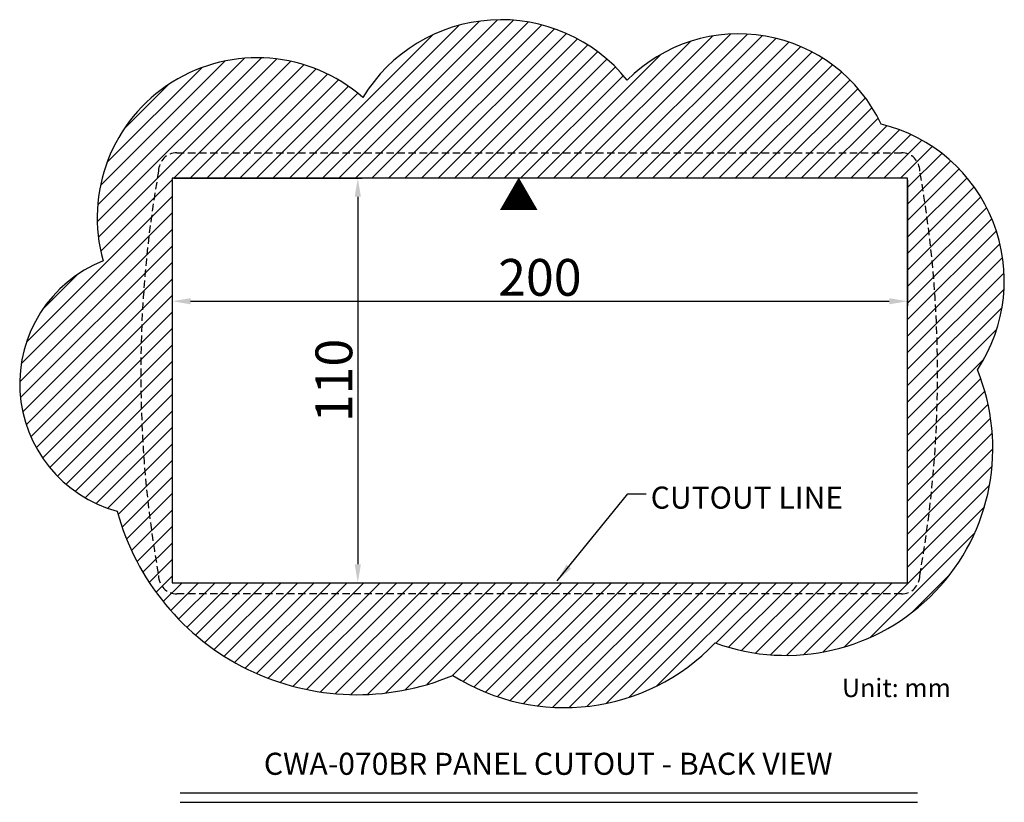
# Model space of a CAD drawing. Extents: x -307 to 356, y -278 to 169.
# Drawn here: x 88 to 356, y -125 to 88 of the extents above; entities that cross this region are included whole.
import ezdxf
from ezdxf.enums import TextEntityAlignment as Align

# ---------------------------------------------------------------- set-up
doc = ezdxf.new("R2010")
doc.units = 0
doc.header["$LTSCALE"] = 4
doc.header["$PDMODE"] = 2
doc.header["$PDSIZE"] = 3
doc.linetypes.add('HIDDENX2', pattern=[0.75, 0.5, -0.25])
doc.layers.get('0').update_dxf_attribs({"linetype": 'CONTINUOUS'})
doc.layers.get('DEFPOINTS').update_dxf_attribs({"linetype": 'CONTINUOUS'})
for name, color, linetype in [('2', 3, 'HIDDENX2'), ('3', 2, 'CONTINUOUS'), ('[0.2]', 12, 'CONTINUOUS'), ('TEXT', 3, 'CONTINUOUS')]:
    doc.layers.add(name, color=color, linetype=linetype)
doc.styles.add('DIMENSION', font='arial.ttf')
doc.styles.add('LOG', font='swissck.ttf', dxfattribs={"height": 4})
doc.styles.get("Standard").update_dxf_attribs({"font": 'romans.shx', "bigfont": 'cadsg.shx'})
doc.dimstyles.new('dim', dxfattribs={"dimtxt": 2, "dimasz": 1.6, "dimexe": 1.2, "dimexo": 0.5, "dimgap": 0.8, "dimtad": 1, "dimdsep": 46, "dimtxsty": 'DIMENSION', "dimcen": 0, "dimclrd": 2, "dimclre": 2, "dimclrt": 3, "dimadec": 0, "dimazin": 2, "dimtfac": 1, "dimtmove": 0, "dimatfit": 0, "dimfxl": 0, "dimtolj": 1, "dimlwd": -1, "dimlwe": -1, "dimarcsym": 0})
doc.dimstyles.get("Standard").update_dxf_attribs({"dimtxt": 0.18, "dimasz": 0.18, "dimexe": 0.18, "dimexo": 0.0625, "dimgap": 0.09, "dimtad": 0, "dimtih": 1, "dimtoh": 1, "dimdec": 4, "dimzin": 0, "dimdsep": 46, "dimtxsty": 'Standard', "dimcen": 0.09, "dimadec": 0, "dimazin": 0, "dimtfac": 1, "dimtdec": 4, "dimtofl": 0, "dimtmove": 0, "dimatfit": 3, "dimfxl": 0, "dimtolj": 1, "dimtzin": 0, "dimarcsym": 0})

# ---------------------------------------------------------------- blocks, each defined once
blk = doc.blocks.new('*D318')
at = {"layer": '3', "color": 2, "transparency": 16777216}
for p, q in [((129.76, 44.69), (180.95, 44.69)), ((179.75, 39.69), (179.75, -60.31)), ((129.76, -65.31), (180.95, -65.31))]:
    blk.add_line(p, q, dxfattribs=at)
for points in [[(178.92, 39.69), (180.59, 39.69), (179.75, 44.69)], [(178.92, -60.31), (180.59, -60.31), (179.75, -65.31)]]:
    blk.add_solid(points, dxfattribs=at)
at = {"layer": 'DEFPOINTS', "color": 0, "transparency": 16777216}
for p in [(129.26, 44.69), (129.26, -65.31), (179.75, -65.31)]:
    blk.add_point(p, dxfattribs=at)
at = {"layer": '3', "color": 3, "transparency": 16777216, "insert": (173.25, -10.31), "char_height": 10, "attachment_point": 5, "rotation": 90, "style": 'DIMENSION'}
blk.add_mtext('\\A1;110', dxfattribs=at)
blk = doc.blocks.new('*D319')
at = {"layer": '3', "color": 2, "transparency": 16777216}
for p, q in [((129.26, 44.19), (129.26, 10.04)), ((329.26, 44.19), (329.26, 10.04)), ((134.26, 11.24), (324.26, 11.24))]:
    blk.add_line(p, q, dxfattribs=at)
for points in [[(134.26, 12.07), (134.26, 10.41), (129.26, 11.24)], [(324.26, 12.07), (324.26, 10.41), (329.26, 11.24)]]:
    blk.add_solid(points, dxfattribs=at)
at = {"layer": 'DEFPOINTS', "color": 0, "transparency": 16777216}
for p in [(129.26, 44.69), (329.26, 44.69), (329.26, 11.24)]:
    blk.add_point(p, dxfattribs=at)
at = {"layer": '3', "color": 3, "transparency": 16777216, "insert": (229.26, 17.74), "char_height": 10, "attachment_point": 5, "style": 'DIMENSION'}
blk.add_mtext('\\A1;200', dxfattribs=at)

msp = doc.modelspace()

# ---------------------------------------------------------------- hatches: boundary and pattern name
at = {"layer": '[0.2]'}
h = msp.add_hatch(dxfattribs=at)
h.set_pattern_fill('ANSI31', color=256, angle=180)
h.set_pattern_definition([(225, (-38.201, 2.4958), (2.245064, -2.245064), [])])
edge = h.paths.add_edge_path()
edge.add_arc((311.757, 16.849), 43.787, 326.39347, 436.39347)
edge.add_arc((283.345, 41.221), 42.773, 25.16255, 135.16255)
edge.add_arc((218.728, 43.851), 43.971, 38.76159, 148.76159)
edge.add_arc((152.398, 33.975), 43.515, 48.67592, 195.65967)
edge.add_arc((123.771, -11.18), 35.949, 111.66637, 254.82329)
edge.add_arc((179.524, -28.27), 67.5, 195.11843, 292.71186)
edge.add_arc((235.87, -42.486), 56.797, 237.77844, 316.31859)
edge.add_arc((296.117, -28.756), 56.321, 250.09818, 382.29754)
h.paths.add_polyline_path([(329.258, 44.694), (129.258, 44.694), (129.258, -65.306), (329.258, -65.306)], flags=16)

# ---------------------------------------------------------------- linework, layer by layer
for p, q in [((129.258, 44.694), (129.258, -65.306)), ((329.258, 44.694), (129.258, 44.694)), ((329.258, -65.306), (329.258, 44.694)), ((129.258, -65.306), (329.258, -65.306))]:
    msp.add_line(p, q)
at = {"layer": '2'}
for p, q in [((130.574, 51.635), (327.574, 51.635)), ((327.574, -68.365), (130.574, -68.365))]:
    msp.add_line(p, q, dxfattribs=at)
for centre, radius, start, end in [((130.574, 46.635), 5, 90, 180), ((327.574, 46.635), 5, 0, 90), ((435.566, -8.365), 314.833, 169.93905, 190.06095), ((22.582, -8.365), 314.833, 349.93905, 10.06095), ((130.574, -63.365), 5, 180, 270), ((327.574, -63.365), 5, 270, 0)]:
    msp.add_arc(centre, radius, start, end, dxfattribs=at)
at = {"layer": '3'}
for p, q in [((131.467, -122.495), (331.952, -122.495)), ((131.467, -125.051), (331.952, -125.051))]:
    msp.add_line(p, q, dxfattribs=at)
msp.add_lwpolyline([(348.226, -7.387, 0.5205671), (348.226, -7.387, 0.5205671), (322.059, 59.407, 0.5205671), (253.014, 71.38, 0.5205671), (181.132, 66.654, 0.746625), (110.499, 22.23, 0.7209371), (114.36, -45.875, 0.4535855), (205.586, -90.536, 0.3567732), (276.945, -81.713, 0.650645), (348.226, -7.387)], format="xyb", close=True, dxfattribs=at)

# ---------------------------------------------------------------- texts
at = {"insert": (218.06, 43.899), "char_height": 8, "width": 10.30361, "attachment_point": 1, "style": 'LOG'}
msp.add_mtext('▲', dxfattribs=at)
at = {"color": 3, "insert": (259.399, -39.166), "char_height": 6, "attachment_point": 1, "style": 'DIMENSION'}
msp.add_mtext('CUTOUT LINE', dxfattribs=at)
at = {"layer": 'TEXT'}
for s, height, p in [('Unit: mm', 5, (326.213, -93.927)), ('CWA-070BR PANEL CUTOUT - BACK VIEW', 6, (231.54, -114.571))]:
    msp.add_text(s, height=height, dxfattribs=at).set_placement(p, align=Align.MIDDLE_CENTER)

# ---------------------------------------------------------------- dimensions: what is measured, and where the dimension line sits
at = {"layer": '3'}
dim = msp.add_linear_dim(base=(179.752, -65.306), p1=(129.258, 44.694), p2=(129.258, -65.306), angle=90, dimstyle='dim', override={"dimtxt": 10, "dimasz": 5, "dimgap": 1.5}, dxfattribs=at)
dim.commit()
dim.dimension.update_dxf_attribs({"geometry": '*D318', "text_midpoint": (173.252, -10.306)})
dim = msp.add_linear_dim(base=(329.258, 11.24), p1=(129.258, 44.694), p2=(329.258, 44.694), dimstyle='dim', override={"dimtxt": 10, "dimasz": 5, "dimgap": 1.5}, dxfattribs=at)
dim.commit()
dim.dimension.update_dxf_attribs({"geometry": '*D319', "text_midpoint": (229.258, 17.74)})

# ---------------------------------------------------------------- leaders
at = {"layer": '3', "annotation_type": 0, "has_hookline": 1, "hookline_direction": 0, "text_width": 55.015}
msp.add_leader([(233.968, -64.806), (253.199, -41.166), (258.199, -41.166)], dimstyle='Standard', override={"dimtxt": 2, "dimasz": 5, "dimexe": 1.2, "dimexo": 1.2, "dimgap": 1.2, "dimtad": 0, "dimtih": 0, "dimdec": 2, "dimlfac": 2, "dimzin": 8, "dimtxsty": 'DIMENSION', "dimcen": 0, "dimclrd": 2, "dimclre": 2, "dimclrt": 3, "dimtdec": 2, "dimtofl": 1, "dimatfit": 0, "dimtzin": 8}, dxfattribs=at)

doc.saveas('drawing.dxf')
